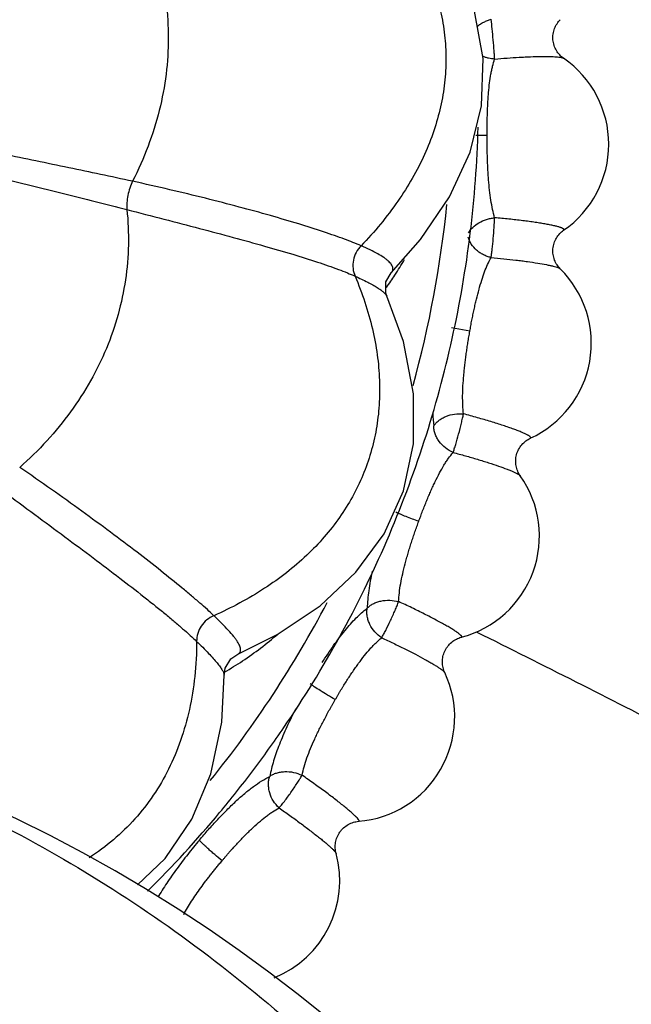
# Model space of a CAD drawing. Units: inches. Extents: x 0 to 55, y 0 to 35.
# Drawn here: x 47.2 to 47.4, y 7.9 to 8.2 of the extents above; entities that cross this region are included whole.
import ezdxf

# ---------------------------------------------------------------- set-up
doc = ezdxf.new("R2010")
doc.units = ezdxf.units.IN
doc.header["$LTSCALE"] = 3.025
doc.header["$MEASUREMENT"] = 0
doc.layers.get('0').update_dxf_attribs({"linetype": 'CONTINUOUS'})

msp = doc.modelspace()

# ---------------------------------------------------------------- linework, layer by layer
at = {"color": 7, "linetype": 'CONTINUOUS'}
for p, q in [((47.2956747257, 8.1269001184), (47.2956798756, 8.1268886466)), ((47.2386549307, 7.9899680588), (47.2386629737, 7.9899715407)), ((47.2334501709, 7.9819361767), (47.2334504141, 7.9819226413))]:
    msp.add_line(p, q, dxfattribs=at)
at = {"color": 9, "linetype": 'CONTINUOUS'}
msp.add_line((47.3274610264, 8.1134635757), (47.3204793034, 8.1148187044), dxfattribs=at)
at = {"color": 7, "linetype": 'CONTINUOUS'}
for points in [[(47.297320122, 8.1358600693), (47.3085670101, 8.1485400203), (47.3197138844, 8.1649330493), (47.3275714383, 8.181957818), (47.3319824307, 8.1996706685), (47.3326235199, 8.2177855063), (47.3292579306, 8.2359497864), (47.3218140815, 8.2537308711), (47.3102420278, 8.2708785685), (47.2975419343, 8.284398716)], [(47.2956743245, 8.1269012212), (47.295277728, 8.12803874), (47.2953200851, 8.1323522817), (47.297324919, 8.1358648785)], [(47.2386549307, 7.9899680588), (47.2537025561, 7.9974335153), (47.2701567372, 8.0084112988), (47.2838792314, 8.0212628617), (47.294650127, 8.0360056171), (47.3020967116, 8.0524550147), (47.3059328617, 8.070392829), (47.3059627895, 8.0894908247), (47.3020405523, 8.109588851), (47.2956798756, 8.1268886466)], [(47.2334500021, 7.9819421093), (47.233849998, 7.9845925392), (47.2360554278, 7.9881981418), (47.2386632625, 7.9899716404)], [(47.2003095166, 7.901702933), (47.2108658694, 7.9117723117), (47.2211103262, 7.9267735159), (47.2283758295, 7.9441570642), (47.2325176794, 7.9638582581), (47.2334504141, 7.9819226413)]]:
    msp.add_lwpolyline(points, dxfattribs=at)
for centre, radius, start, end in [((47.3406205131, 8.1850026442), 0.0399982776, 304.6404393017, 55.3641111964), ((47.3339359923, 8.1088879028), 0.0399982759, 294.6191000764, 45.3250280282), ((47.3140853547, 8.035085855), 0.0399982658, 284.618428755, 35.271886927), ((46.9006189045, 7.399487478), 0.585, 0.0064728703, 179.9934679746), ((47.2816717597, 7.9658389325), 0.0399982487, 274.6386529758, 25.2110419646), ((47.2376800701, 7.9032511658), 0.039998227, 291.9135106219, 15.1499100447)]:
    msp.add_arc(centre, radius, start, end, dxfattribs=at)
at = {"color": 9, "linetype": 'CONTINUOUS'}
for centre, radius, start, end in [((47.3324033619, 8.3005343135), 0.1121053881, 268.6285151958, 270.8394311647), ((46.9036151485, 8.203763439), 0.4171671494, 344.5661869789, 354.2571936103), ((47.1886120305, 8.206947287), 0.1316137443, 326.8313030728, 329.8917138953), ((47.1899991026, 8.2060429137), 0.129957889, 324.3289279362, 326.8304840762), ((47.3875923878, 8.0861653826), 0.074449092, 183.212877887, 186.8759175693), ((46.9025355594, 8.2042265069), 0.4183459236, 321.1026209524, 332.2864823048), ((47.167016864, 8.0982162223), 0.1330083377, 303.5388265728, 310.8540175233), ((47.1688415454, 8.095548538), 0.1297766604, 299.9426141456, 303.5180796686)]:
    msp.add_arc(centre, radius, start, end, dxfattribs=at)
for points, knots in [([(47.2858800859, 8.2867662321), (47.2909916736, 8.2818009772), (47.2979927655, 8.2738945421), (47.3056110138, 8.2624276171), (47.3102238916, 8.2537689103), (47.3138243012, 8.2449263147), (47.3164057803, 8.2359352723), (47.3179602183, 8.2268319004), (47.3184805659, 8.2176528073), (47.3179605153, 8.2084362128), (47.3164066992, 8.1992205062), (47.3138258261, 8.1900421704), (47.308946756, 8.1777011024), (47.3001331909, 8.1624850878), (47.2909897937, 8.1515003468), (47.2858774863, 8.1461591756)], [0, 0, 0, 0, 0.1346022907, 0.1982032302, 0.2597341916, 0.3195905423, 0.3782130115, 0.4360733536, 0.4936668406, 0.551501347, 0.6100727787, 0.6698472184, 0.7312549075, 0.8603480251, 1, 1, 1, 1]), ([(47.1984076873, 8.2776147895), (47.2006402277, 8.2736959034), (47.2046040472, 8.2655671399), (47.2089172164, 8.2526988888), (47.2115213675, 8.2393263096), (47.2123925739, 8.2256144932), (47.2115040776, 8.2117269262), (47.2088847928, 8.19782744), (47.20455835, 8.1840811101), (47.2006234639, 8.1752104328), (47.198406649, 8.1708502845)], [0, 0, 0, 0, 0.1215813475, 0.2429905534, 0.3648587939, 0.4877913735, 0.61235332, 0.739016641, 0.8681443958, 1, 1, 1, 1]), ([(47.3302781109, 8.2301572441), (47.3306632826, 8.2304681107), (47.3314755124, 8.2310517939), (47.3327916152, 8.2317839977), (47.3341829706, 8.2323646549), (47.3351361952, 8.2326775486), (47.3356130493, 8.2328194373)], [0, 0, 0, 0, 0.2474559281, 0.4987934959, 0.7512711889, 1, 1, 1, 1]), ([(47.3369498889, 8.2175965464), (47.3369280143, 8.2180748124), (47.3368676971, 8.2191385717), (47.3367011789, 8.221576613), (47.3364243646, 8.2249630197), (47.3360456428, 8.2289743971), (47.335760745, 8.2316101436), (47.3356129702, 8.2328194301)], [0, 0, 0, 0, 0.0939754741, 0.2091265463, 0.4796660291, 0.7608672217, 1, 1, 1, 1]), ([(47.3369499679, 8.2175965535), (47.3361719152, 8.2176526285), (47.3350005045, 8.2178144995), (47.3334835138, 8.21823458), (47.3327449341, 8.2185251352), (47.3323843355, 8.2186879467)], [0, 0, 0, 0, 0.4962252707, 0.7483157153, 1, 1, 1, 1]), ([(47.3340457547, 8.188440957), (47.3340714462, 8.1887990569), (47.3340856304, 8.1895170345), (47.3340567678, 8.1905905799), (47.3340498851, 8.1916608093), (47.3340689935, 8.1927257895), (47.3340991333, 8.1937848064), (47.3341385472, 8.1951836072), (47.3341864593, 8.1969126857), (47.3342639335, 8.1989602065), (47.3343683672, 8.2009666231), (47.3344944675, 8.2029262453), (47.3346889014, 8.2054312967), (47.3349935829, 8.208406928), (47.3354038967, 8.2112629647), (47.3358112488, 8.2133968443), (47.3362532428, 8.2153212545), (47.3366528028, 8.2167094669), (47.3369499711, 8.2175965424)], [0, 0, 0, 0, 0.0366257668, 0.0731712356, 0.1095698062, 0.1457930705, 0.1818282345, 0.2176501507, 0.2885496081, 0.358288725, 0.4266730932, 0.4935068077, 0.5586096145, 0.6829889307, 0.7985948356, 0.8528259919, 0.9045613607, 1, 1, 1, 1]), ([(47.3369499711, 8.2175965424), (47.3385382097, 8.2177488159), (47.3416741562, 8.2179997859), (47.3455522721, 8.2182533925), (47.3485483334, 8.2184118262), (47.3512966058, 8.2185277359), (47.3544118009, 8.2186097651), (47.3572872638, 8.2186103091), (47.3592670843, 8.2185468889), (47.360480826, 8.2184756088), (47.3614978954, 8.2183799994), (47.362309829, 8.2182605196), (47.3628550149, 8.2181349906), (47.3631797386, 8.2180131636), (47.3633045961, 8.2179468338), (47.363355946, 8.2179113544)], [0, 0, 0, 0, 0.1805285054, 0.3559207013, 0.4397244078, 0.519991638, 0.6671505921, 0.7922952441, 0.8452716125, 0.8912531919, 0.9298493978, 0.9608051824, 0.9840986577, 0.9929379616, 1, 1, 1, 1]), ([(47.198406649, 8.1708502845), (47.1902750302, 8.1726100241), (47.1737891491, 8.1761027652), (47.1487883435, 8.1812273025), (47.1233259895, 8.1862862217), (47.0975599192, 8.1912767109), (47.075946988, 8.1953805977), (47.0585758647, 8.1986158152), (47.0455127119, 8.2010531926), (47.0324407414, 8.2035325821), (47.0193727053, 8.206096928), (47.0063090383, 8.2087280327), (46.9976004302, 8.2104976003), (46.9932446895, 8.2113803457)], [0, 0, 0, 0, 0.1193476761, 0.2417353067, 0.3660891451, 0.4917407726, 0.6182158422, 0.6816637693, 0.7452130326, 0.8088398585, 0.8725226666, 0.936246962, 1, 1, 1, 1]), ([(46.9924707566, 8.2074956865), (46.9968297247, 8.2066286272), (47.0055463141, 8.2048975551), (47.0185995809, 8.2022100032), (47.0316112489, 8.1993649106), (47.0445953776, 8.1964480633), (47.0575575875, 8.1935042529), (47.0747849138, 8.1895441808), (47.0962182475, 8.1845398571), (47.1217717607, 8.1784855937), (47.1470286007, 8.1723967188), (47.1718325115, 8.1662791065), (47.1881838345, 8.1621213253), (47.1962472168, 8.1600259605)], [0, 0, 0, 0, 0.063717287, 0.1274071318, 0.191061538, 0.2546650238, 0.3181952331, 0.3816280375, 0.5080881447, 0.6337408794, 0.7581208526, 0.880558756, 1, 1, 1, 1]), ([(47.3369499659, 8.1568784266), (47.3366603547, 8.1579467216), (47.3361212638, 8.1601861229), (47.3354798587, 8.1637022592), (47.334997457, 8.1674726481), (47.3346923238, 8.1707506221), (47.3344940198, 8.1734625522), (47.3343673057, 8.1755501534), (47.3342670276, 8.1776658083), (47.3341916283, 8.1798030483), (47.3341370603, 8.1815943498), (47.3340906897, 8.1830328232), (47.3340632632, 8.1841143549), (47.3340508857, 8.1851973279), (47.3340691434, 8.1862804313), (47.3340934846, 8.1873616991), (47.3340735203, 8.1880826011), (47.3340457547, 8.188440957)], [0, 0, 0, 0, 0.1044845932, 0.2173032757, 0.3372202574, 0.46318139, 0.5280326618, 0.593898328, 0.6606031982, 0.7279638355, 0.7957716799, 0.8297767877, 0.8638223914, 0.8978982227, 0.9320036271, 0.9660706398, 1, 1, 1, 1]), ([(47.1984065424, 8.1708503317), (47.1980048969, 8.1700152103), (47.1973085347, 8.1682401021), (47.1965863315, 8.1654749383), (47.1961972019, 8.1627082895), (47.1961775424, 8.1608858231), (47.1962473346, 8.1600259308)], [0, 0, 0, 0, 0.2494693612, 0.5115946882, 0.7677506963, 1, 1, 1, 1]), ([(47.2858774863, 8.1461591756), (47.2837799624, 8.1470488968), (47.2804070716, 8.1483858216), (47.2756006705, 8.1501144341), (47.26976916, 8.1520975609), (47.2615904235, 8.1546836216), (47.2508151087, 8.1578472016), (47.238919911, 8.161112329), (47.2260918614, 8.164428259), (47.212492472, 8.1677154907), (47.203169745, 8.1698126863), (47.198406649, 8.1708502845)], [0, 0, 0, 0, 0.0751271391, 0.1195827871, 0.1684144241, 0.2782168711, 0.402391912, 0.5386886847, 0.6849306736, 0.8392616515, 1, 1, 1, 1]), ([(47.1962472168, 8.1600259605), (47.1967155132, 8.1555630863), (47.1970955052, 8.1465606184), (47.195966271, 8.133069621), (47.1931345794, 8.1197513324), (47.188641599, 8.1067661005), (47.1825248369, 8.0942744767), (47.1748731768, 8.0824163287), (47.165770946, 8.0713349621), (47.1588744808, 8.0645959676), (47.1552333371, 8.0613887848)], [0, 0, 0, 0, 0.1212791882, 0.2427748831, 0.3649689284, 0.4883089893, 0.6132040229, 0.7399780938, 0.8688605267, 1, 1, 1, 1]), ([(47.1962472168, 8.1600259605), (47.2009731251, 8.1588046827), (47.2102338831, 8.1564083396), (47.2237858286, 8.1528834942), (47.2365992315, 8.1494878574), (47.2484929181, 8.1462126578), (47.2592765222, 8.1430823126), (47.2687476694, 8.1401189504), (47.2757122749, 8.137709428), (47.2804821827, 8.1358733731), (47.2825846032, 8.1349846125), (47.2835612996, 8.13454251)], [0, 0, 0, 0, 0.1608732534, 0.3152687703, 0.4615056021, 0.5977507758, 0.721843511, 0.8315640615, 0.9247963489, 0.9646658571, 1, 1, 1, 1]), ([(47.3269453102, 8.1511118538), (47.3273564082, 8.1518988501), (47.3285658882, 8.1533851692), (47.330933065, 8.155145773), (47.3333217248, 8.1561838237), (47.3353798592, 8.1566639743), (47.3364284676, 8.156817611), (47.336949968, 8.1568783979)], [0, 0, 0, 0, 0.2225801479, 0.4709620446, 0.7345810096, 0.8683842395, 1, 1, 1, 1]), ([(47.3356129733, 8.1416555486), (47.3356844928, 8.1421292827), (47.3358265059, 8.1431858134), (47.3361104898, 8.1456135605), (47.336438157, 8.1489958655), (47.3367516811, 8.1530133309), (47.3369047274, 8.1556606249), (47.3369498889, 8.1568784046)], [0, 0, 0, 0, 0.0940247068, 0.2091869665, 0.4796887557, 0.7608442098, 1, 1, 1, 1]), ([(47.3633555424, 8.1520924402), (47.3634001244, 8.1521232274), (47.363475771, 8.1521849489), (47.3635326751, 8.1523203192), (47.3634876096, 8.1524610602), (47.3633688022, 8.152588957), (47.3631839099, 8.1527212257), (47.3629285668, 8.1528587466), (47.3626028385, 8.1530022022), (47.3622067018, 8.1531506972), (47.3617408937, 8.1533037147), (47.3609862495, 8.1535249003), (47.3598771238, 8.1538031306), (47.3583567706, 8.1541320271), (47.3566008422, 8.1544667365), (47.3546294966, 8.1548035035), (47.3524653808, 8.1551379482), (47.3501336453, 8.155465939), (47.3467710323, 8.15589722), (47.342362738, 8.1563886599), (47.3387773102, 8.1567310579), (47.3369499659, 8.1568784266)], [0, 0, 0, 0, 0.0059189632, 0.0104485992, 0.0150573036, 0.0211223553, 0.0292916606, 0.0398065775, 0.0527509104, 0.0681505809, 0.0860058346, 0.1063035285, 0.1540502988, 0.2108873986, 0.2762229769, 0.3493184614, 0.429361679, 0.5154451785, 0.6065557502, 0.7997190351, 1, 1, 1, 1]), ([(47.3356130524, 8.141655542), (47.3351099181, 8.1417821277), (47.3341038203, 8.14208329), (47.3326436359, 8.1426947186), (47.3312716927, 8.1435039941), (47.3296293597, 8.1447934155), (47.3279615644, 8.1467092782), (47.3270772809, 8.1485289453), (47.3268191298, 8.149455518)], [0, 0, 0, 0, 0.1267502489, 0.2561451771, 0.3857894176, 0.5146137888, 0.7650097152, 1, 1, 1, 1]), ([(47.2858772879, 8.1461592698), (47.2851284903, 8.1454199538), (47.2838461839, 8.1437002586), (47.2827636368, 8.1406905193), (47.28260546, 8.1375213592), (47.2831436337, 8.1354790179), (47.283561472, 8.1345424201)], [0, 0, 0, 0, 0.2517549334, 0.504382954, 0.7546333434, 1, 1, 1, 1]), ([(47.2973208281, 8.1358608939), (47.2974657314, 8.1360080915), (47.297718659, 8.1363126353), (47.2979727627, 8.1368306129), (47.2980677401, 8.137378077), (47.2980006943, 8.1379451463), (47.2977798235, 8.1385259763), (47.2974119814, 8.1391221975), (47.2968998686, 8.1397368178), (47.2962440323, 8.1403716366), (47.295444377, 8.1410272929), (47.2941148078, 8.1419800853), (47.292076714, 8.1432061764), (47.289180546, 8.1446914741), (47.287039059, 8.1456587352), (47.2858774863, 8.1461591756)], [0, 0, 0, 0, 0.0359944062, 0.0684187427, 0.0994198683, 0.1314502382, 0.1667214707, 0.2068741588, 0.2529977578, 0.3057899511, 0.3657049183, 0.4330420652, 0.5906797929, 0.7795948249, 1, 1, 1, 1]), ([(47.3274610269, 8.1134635757), (47.3275429865, 8.1138132605), (47.3276796883, 8.1145179684), (47.3278474089, 8.1155789259), (47.3280312558, 8.1166333732), (47.3282368114, 8.1176788552), (47.3284511775, 8.1187168607), (47.3287348897, 8.1200877486), (47.3290873355, 8.1217819756), (47.3295324321, 8.1237831196), (47.3301401971, 8.1263620762), (47.3309302476, 8.1294500147), (47.3319588024, 8.1329563743), (47.3333578192, 8.1370655439), (47.3346302793, 8.1399326534), (47.3356130527, 8.1416555381)], [0, 0, 0, 0, 0.0365735385, 0.073049425, 0.1093860806, 0.1455580306, 0.1815448346, 0.2173171737, 0.2881145489, 0.3577597261, 0.4260668966, 0.5579192529, 0.6822962311, 0.7980218704, 1, 1, 1, 1]), ([(47.3356130527, 8.1416555381), (47.3372211326, 8.1415293956), (47.3403909866, 8.1412299524), (47.3443029981, 8.1408031052), (47.3473231536, 8.1404349969), (47.350092502, 8.1400673607), (47.3532253069, 8.1396011363), (47.356104989, 8.1390954653), (47.3580774409, 8.1386834312), (47.3592810671, 8.1383985603), (47.3602831916, 8.1381241318), (47.3610752725, 8.1378619938), (47.3615989606, 8.1376407932), (47.3619021312, 8.1374619571), (47.3620150996, 8.1373738261), (47.3620600103, 8.1373294133)], [0, 0, 0, 0, 0.1798498693, 0.3549715171, 0.4387636117, 0.519079782, 0.6664543127, 0.7918884163, 0.8450039023, 0.8911046542, 0.929785594, 0.9608010537, 0.9841211147, 0.9929574768, 1, 1, 1, 1]), ([(47.2835612996, 8.13454251), (47.2863089869, 8.1280124181), (47.2896436251, 8.1180505091), (47.292170337, 8.1045821317), (47.293042514, 8.0948370412), (47.2929226853, 8.0853056933), (47.2918186539, 8.0760232034), (47.2897369115, 8.0670259091), (47.2866850595, 8.0583501452), (47.2826719105, 8.0500334361), (47.2777181998, 8.0421085585), (47.2718439679, 8.0346066003), (47.262668274, 8.025057694), (47.2488127729, 8.0143410254), (47.2362574259, 8.0076426952), (47.2295454551, 8.0046395023)], [0, 0, 0, 0, 0.1341545782, 0.1976672041, 0.2591901858, 0.3191077091, 0.3778463383, 0.4358612558, 0.4936293634, 0.5516392004, 0.6103674194, 0.6702621261, 0.7317375974, 0.8607594276, 1, 1, 1, 1]), ([(47.2835612996, 8.13454251), (47.2851838865, 8.1338158241), (47.2874677696, 8.1327420979), (47.2902636993, 8.1312483585), (47.2919375728, 8.1302606111), (47.2933148847, 8.129339878), (47.2943962821, 8.1284868145), (47.2951829131, 8.1277038367), (47.295556754, 8.1271605756), (47.2956736295, 8.126901507)], [0, 0, 0, 0, 0.368213864, 0.5223131725, 0.656390026, 0.7705756437, 0.8652310544, 0.9411373616, 1, 1, 1, 1]), ([(47.3250291854, 8.0818598756), (47.3249132954, 8.0829628485), (47.3247408362, 8.0852633127), (47.3246808292, 8.0888410251), (47.3248270719, 8.0926412673), (47.325073209, 8.095924813), (47.3253337858, 8.0986314585), (47.3255617362, 8.1007102577), (47.325822252, 8.1028119746), (47.3261127082, 8.1049305039), (47.3263661279, 8.1067044662), (47.3265680246, 8.1081293657), (47.3267275822, 8.1091993831), (47.3269026224, 8.1102681854), (47.3271082295, 8.1113317839), (47.3273199351, 8.112392457), (47.3274258333, 8.1131058504), (47.3274610269, 8.1134635757)], [0, 0, 0, 0, 0.1046547669, 0.2175499541, 0.3374722927, 0.4633978601, 0.5282229484, 0.5940591812, 0.6607327819, 0.7280621329, 0.7958407238, 0.8298322902, 0.8638649775, 0.8979286228, 0.9320229648, 0.9660803519, 1, 1, 1, 1]), ([(47.3136787556, 8.0772523687), (47.3139102647, 8.0776451417), (47.3144865253, 8.0783973825), (47.3155787982, 8.0793660165), (47.3168703779, 8.0802148098), (47.3188449616, 8.0811723057), (47.3215985542, 8.0819160748), (47.3238899428, 8.0819256796), (47.3250291829, 8.0818598471)], [0, 0, 0, 0, 0.1067709238, 0.2198563292, 0.3405242255, 0.4675468213, 0.7327613001, 1, 1, 1, 1]), ([(47.3210589878, 8.067099565), (47.3212215035, 8.0675522838), (47.3215613572, 8.0685662256), (47.3222870064, 8.0709050743), (47.3232087821, 8.0741781888), (47.324066956, 8.0775340518), (47.3246654355, 8.0801148751), (47.3249191159, 8.0813053322), (47.3250291062, 8.0818598673)], [0, 0, 0, 0, 0.0943525408, 0.2097261834, 0.4803371212, 0.7612640401, 0.8891048984, 1, 1, 1, 1]), ([(47.3505973577, 8.0725236238), (47.3506453693, 8.0725455921), (47.3507114776, 8.0725839277), (47.3507697582, 8.0726584195), (47.3508161925, 8.0727913805), (47.3506977102, 8.0729840219), (47.3505062778, 8.0731650567), (47.3502680375, 8.073347059), (47.349962616, 8.0735438021), (47.3495871445, 8.0737593556), (47.3491433459, 8.0739912719), (47.348421366, 8.0743410539), (47.3473545378, 8.0748093378), (47.3458855612, 8.0754001457), (47.3441839793, 8.0760382469), (47.3422696312, 8.0767162879), (47.3401647334, 8.0774259197), (47.3378940336, 8.0781584806), (47.3354841543, 8.0789049129), (47.3329631077, 8.0796563249), (47.3294716923, 8.0806630186), (47.3268169065, 8.0813948378), (47.3250291854, 8.0818598756)], [0, 0, 0, 0, 0.0056960641, 0.0079752862, 0.0100877477, 0.0204868824, 0.0287476606, 0.0393866552, 0.0524742163, 0.068027568, 0.0860409828, 0.1064969857, 0.1545605846, 0.2116967142, 0.2772934145, 0.3505991707, 0.430782741, 0.5169240758, 0.6079933823, 0.702945786, 0.8007183063, 1, 1, 1, 1]), ([(47.3210590645, 8.0670995448), (47.3200238171, 8.0675640532), (47.318018302, 8.0687004939), (47.3160267149, 8.0707847094), (47.3148363337, 8.0726980527), (47.3141744548, 8.074191788), (47.3137573253, 8.0757145882), (47.3136680312, 8.0767472655), (47.3136787556, 8.0772523687)], [0, 0, 0, 0, 0.2572201785, 0.5164556512, 0.6435171962, 0.7668535561, 0.8854728303, 1, 1, 1, 1]), ([(47.3079069173, 8.0407643442), (47.3080538832, 8.0410921317), (47.3083139363, 8.0417619384), (47.3086568923, 8.0427803933), (47.3090201306, 8.0437880597), (47.3094067308, 8.0447817615), (47.3098024727, 8.0457659492), (47.3103260791, 8.0470659835), (47.3109748429, 8.0486729332), (47.3117660756, 8.0505679454), (47.3125717999, 8.0524145305), (47.3133850789, 8.0542092115), (47.3144613903, 8.0564922134), (47.315818748, 8.0591779871), (47.3172445482, 8.0617105758), (47.318413108, 8.0635661693), (47.3195452713, 8.0652164051), (47.3204432368, 8.0663753863), (47.3210590631, 8.0670995332)], [0, 0, 0, 0, 0.0364479812, 0.0728178822, 0.1090479026, 0.1451121286, 0.1809970685, 0.2166763543, 0.2873137034, 0.3568271481, 0.4250280193, 0.4917235388, 0.5567374502, 0.6811088673, 0.7969767957, 0.8514632578, 0.9035503252, 1, 1, 1, 1]), ([(47.3210590631, 8.0670995332), (47.3226407363, 8.0666918349), (47.3257528347, 8.0658366694), (47.3295857872, 8.0647257872), (47.3325422826, 8.0638291218), (47.3352510412, 8.0629766187), (47.3383076207, 8.0619631467), (47.3411042609, 8.060956431), (47.3430080122, 8.0602031066), (47.3441624655, 8.0597115541), (47.345115823, 8.0592667104), (47.3458596391, 8.0588717873), (47.3463419145, 8.0585645961), (47.3466105642, 8.0583375242), (47.3467062516, 8.0582322935), (47.34674225, 8.0581813874)], [0, 0, 0, 0, 0.1795424379, 0.3547297809, 0.4386524017, 0.5191358426, 0.666872792, 0.7925980224, 0.8457905499, 0.8919012689, 0.93050941, 0.9613792946, 0.9844661953, 0.9931465868, 1, 1, 1, 1]), ([(47.2295454551, 8.0046395023), (47.2287136237, 8.0054169982), (47.226934756, 8.0070549761), (47.2240614123, 8.0095955328), (47.2208314677, 8.0123490581), (47.2158958236, 8.0164545419), (47.2089826386, 8.0220337489), (47.1998514243, 8.0291443984), (47.1897623103, 8.0367685351), (47.1788671401, 8.0447841667), (47.1672913878, 8.0530669139), (47.1593155671, 8.0585980881), (47.1552333371, 8.0613887848)], [0, 0, 0, 0, 0.0365069742, 0.0775269005, 0.1229656922, 0.1725865696, 0.283363853, 0.407781532, 0.5436406089, 0.6888110105, 0.8414517287, 1, 1, 1, 1]), ([(47.1490800156, 8.0522116782), (47.1530543199, 8.0492608797), (47.1608580039, 8.0434762142), (47.1723049352, 8.0350005915), (47.1831524225, 8.0269125474), (47.1932365974, 8.019280341), (47.2010677093, 8.0132203637), (47.2068121545, 8.0086607917), (47.2106977077, 8.0055106811), (47.2142591463, 8.002543509), (47.2174789226, 7.9997763773), (47.220348837, 7.9972284866), (47.222122758, 7.9955819174), (47.222943005, 7.9947901132)], [0, 0, 0, 0, 0.1586527656, 0.3113419402, 0.4565112333, 0.592331085, 0.7166821384, 0.7738711668, 0.8273932093, 0.8770006823, 0.9224396326, 0.9634594065, 1, 1, 1, 1]), ([(47.3079069044, 8.0407643486), (47.3062818284, 8.0413284676), (47.3039366573, 8.042197236), (47.3010173071, 8.0433940784), (47.2997055913, 8.0439765927), (47.2991137589, 8.0442577154)], [0, 0, 0, 0, 0.5452292196, 0.7923282908, 1, 1, 1, 1]), ([(47.3002129133, 8.0100431696), (47.3002741492, 8.0111504451), (47.3004732383, 8.0134480175), (47.3009965559, 8.0169857918), (47.3017672846, 8.0207066542), (47.3025572813, 8.0239000717), (47.3032688141, 8.0265219478), (47.3038445202, 8.028530728), (47.3044579297, 8.0305563082), (47.305105433, 8.0325931254), (47.3056591241, 8.0342966763), (47.3061031262, 8.0356652141), (47.3064448093, 8.0366915484), (47.3068019426, 8.0377139753), (47.3071886611, 8.0387259623), (47.3075813268, 8.0397339489), (47.3078098484, 8.0404181482), (47.3079069173, 8.0407643442)], [0, 0, 0, 0, 0.1047029006, 0.2175830032, 0.3374528732, 0.4633215733, 0.5281238522, 0.5939434942, 0.6606081008, 0.7279379127, 0.7957286779, 0.8297310969, 0.8637776014, 0.8978579842, 0.9319722658, 0.9660534541, 1, 1, 1, 1]), ([(47.2901473005, 8.0216569345), (47.2895943602, 8.019195971), (47.2886815414, 8.0144978938), (47.2882761028, 8.0097275136), (47.2881842294, 8.0074732888)], [0, 0, 0, 0, 0.5278566354, 1, 1, 1, 1]), ([(47.2881842324, 8.0074732866), (47.2884858921, 8.0078198537), (47.2891944512, 8.0084598221), (47.2904512223, 8.0092231995), (47.2918811746, 8.0098347982), (47.2940008353, 8.0104348991), (47.2968446383, 8.0106916119), (47.2991041458, 8.0103053072), (47.3002129065, 8.0100431427)], [0, 0, 0, 0, 0.1072452283, 0.2208420029, 0.3419028374, 0.4691281902, 0.7340640142, 1, 1, 1, 1]), ([(47.2937301405, 7.9961938952), (47.2939782797, 7.9966098893), (47.2945052417, 7.9975472746), (47.2956497925, 7.9997214842), (47.2971377282, 8.0027836638), (47.2985582059, 8.0059429111), (47.2995752931, 8.008384416), (47.300017055, 8.0095149304), (47.3002128345, 8.0100431758)], [0, 0, 0, 0, 0.0949454385, 0.2107236975, 0.4815917218, 0.7621219655, 0.88957365, 1, 1, 1, 1]), ([(47.3241787128, 7.9963807586), (47.3242265257, 7.996393193), (47.3242939159, 7.9964179875), (47.3243569958, 7.9964805305), (47.324391151, 7.9965544506), (47.3243759115, 7.9966779466), (47.3242891698, 7.9968344467), (47.3241401089, 7.9970209317), (47.3239250319, 7.997237358), (47.3236443154, 7.9974845093), (47.3232979084, 7.9977611855), (47.3228864984, 7.9980666341), (47.3222157336, 7.9985362971), (47.3212206088, 7.9991834406), (47.3198457015, 8.0000223957), (47.3182498607, 8.0009491568), (47.3164519102, 8.0019528487), (47.3144728515, 8.0030212921), (47.3123361219, 8.0041414819), (47.3100669339, 8.0052997173), (47.3076918626, 8.0064821621), (47.3044043807, 8.0080847024), (47.3019015798, 8.0092713143), (47.3002129133, 8.0100431696)], [0, 0, 0, 0, 0.0052707887, 0.0073616735, 0.0093282811, 0.0137495276, 0.019907503, 0.028311863, 0.0391352753, 0.0524276341, 0.0681941958, 0.0864215405, 0.1070867029, 0.1555472969, 0.2130331488, 0.2789122941, 0.3524206678, 0.4327115329, 0.5188545693, 0.609808312, 0.7045170081, 0.8019100803, 1, 1, 1, 1]), ([(47.2709710783, 7.9866847818), (47.2723832848, 7.9888889016), (47.2751624608, 7.9930805038), (47.279468374, 7.9988221407), (47.283695754, 8.0036685053), (47.2867140197, 8.0063281262), (47.2881842294, 8.0074732888)], [0, 0, 0, 0, 0.2896744079, 0.5562691167, 0.7937786888, 1, 1, 1, 1]), ([(47.2937302125, 7.9961938621), (47.2927940992, 7.9968313698), (47.2910189195, 7.9982990762), (47.2894175361, 8.0006946198), (47.2885689036, 8.0027846679), (47.288167101, 8.0043706662), (47.2880085148, 8.0059429859), (47.2880905061, 8.006976851), (47.2881842324, 8.0074732866)], [0, 0, 0, 0, 0.2566812095, 0.5160185124, 0.6432483638, 0.7667645087, 0.8855025757, 1, 1, 1, 1]), ([(47.2295452923, 8.0046396635), (47.2285748468, 8.0042398556), (47.2267392629, 8.0031353037), (47.2245917842, 8.0007681068), (47.2232240423, 7.9979053127), (47.2229241971, 7.9958148323), (47.2229431525, 7.9947899617)], [0, 0, 0, 0, 0.2512101888, 0.5040238517, 0.754661078, 1, 1, 1, 1]), ([(47.2386625146, 7.9899713447), (47.2388356113, 7.9900466157), (47.2391518034, 7.9902233834), (47.2395202519, 7.9906091876), (47.2397304739, 7.9910928459), (47.2397802411, 7.991657285), (47.2396824733, 7.9922963595), (47.2394444696, 7.993013756), (47.2390682068, 7.9938123517), (47.2385543742, 7.994693527), (47.2379029587, 7.9956574886), (47.2367904157, 7.9971323534), (47.2350384721, 7.9991697715), (47.2324954432, 8.0018234719), (47.2305860891, 8.0036640724), (47.2295454551, 8.0046395023)], [0, 0, 0, 0, 0.0299779768, 0.056812632, 0.0832279937, 0.1120896996, 0.1456293352, 0.1852432979, 0.2317432243, 0.2855981665, 0.3470951015, 0.4164146362, 0.5789053896, 0.7734720623, 1, 1, 1, 1]), ([(47.222943005, 7.9947901132), (47.2229171049, 7.990317258), (47.2224518716, 7.9815681765), (47.2204177634, 7.9688624982), (47.217080923, 7.9569604327), (47.212458034, 7.9459313535), (47.2065869637, 7.9358374162), (47.199506564, 7.9267390209), (47.1912596341, 7.9187011705), (47.1850756193, 7.9141248916), (47.1818354411, 7.9120361381)], [0, 0, 0, 0, 0.1391164626, 0.27195316, 0.3994283227, 0.5226494986, 0.6428956272, 0.761556781, 0.8800998124, 1, 1, 1, 1]), ([(47.222943005, 7.9947901132), (47.2244886873, 7.9933016049), (47.226642096, 7.9911665836), (47.2292179935, 7.9883863003), (47.2307045643, 7.9866618571), (47.2318717686, 7.9851647406), (47.232624168, 7.9840453557), (47.2330508507, 7.9832614023), (47.2332681066, 7.9827718329), (47.2334051891, 7.9823405003), (47.2334463052, 7.9820675646), (47.233449166, 7.981943374)], [0, 0, 0, 0, 0.3840427479, 0.5424455287, 0.6782270525, 0.7913688036, 0.8820632073, 0.9191784149, 0.950987978, 0.9777680097, 1, 1, 1, 1]), ([(47.2759775674, 7.9725521919), (47.2761793983, 7.9728496163), (47.2765523862, 7.973464299), (47.2770684041, 7.9744079012), (47.2776029326, 7.9753373273), (47.2781584101, 7.976248918), (47.2787216459, 7.9771495205), (47.2794671686, 7.9783390746), (47.2803913839, 7.9798091231), (47.2815087796, 7.9815378208), (47.2826336627, 7.9832161668), (47.2837585986, 7.984841952), (47.2852338277, 7.9869033454), (47.2870642769, 7.9893124967), (47.2889398595, 7.9915565641), (47.2904407567, 7.9931786099), (47.2918722848, 7.9946065145), (47.2929817142, 7.9955897539), (47.2937302088, 7.996193851)], [0, 0, 0, 0, 0.0362992864, 0.0725272926, 0.1086226041, 0.1445601071, 0.1803263717, 0.2158948654, 0.2863347225, 0.3556851166, 0.4237599363, 0.4903680442, 0.5553350589, 0.6797435982, 0.7958406536, 0.8505222392, 0.9028630554, 1, 1, 1, 1]), ([(47.2937302088, 7.996193851), (47.2952378779, 7.9955088637), (47.2981981085, 7.994107493), (47.3018371154, 7.9923271538), (47.3046410627, 7.9909142082), (47.3072067736, 7.9895891757), (47.3096065142, 7.9883064927), (47.311813326, 7.9870718686), (47.313242814, 7.9862427882), (47.3144978509, 7.9854823378), (47.3155666729, 7.9847986423), (47.3164406214, 7.9841986939), (47.317111551, 7.9836870899), (47.3175361117, 7.983308171), (47.3177606131, 7.9830450346), (47.3178354076, 7.9829289216), (47.3178609213, 7.9828747125)], [0, 0, 0, 0, 0.1796063546, 0.3551893195, 0.4393798642, 0.5201437055, 0.6683802847, 0.7344719096, 0.7943960049, 0.8476027801, 0.8936152593, 0.931998392, 0.9625247294, 0.9851274553, 0.9935018766, 1, 1, 1, 1]), ([(46.9006578036, 7.984487478), (46.9167655559, 7.9844874738), (46.9489691428, 7.9830650182), (46.9969629567, 7.9765747922), (47.0444064704, 7.9657815937), (47.091086775, 7.9506579014), (47.1366560943, 7.9311619866), (47.1807515772, 7.9072367929), (47.2230532629, 7.878768174), (47.2496266648, 7.8570924777), (47.2625639634, 7.8455878232)], [0, 0, 0, 0, 0.1219327633, 0.2436274234, 0.366142267, 0.4897543235, 0.6145692845, 0.7408140299, 0.8689457411, 1, 1, 1, 1]), ([(47.2759775557, 7.9725521984), (47.2749777081, 7.9731105009), (47.2730389719, 7.9742272993), (47.2703526497, 7.9758676667), (47.268378543, 7.9771541359), (47.2671294385, 7.9780447847), (47.2666360257, 7.9784269989), (47.2664296252, 7.9786018776)], [0, 0, 0, 0, 0.3036708398, 0.5932146222, 0.8346156883, 0.9282629769, 1, 1, 1, 1]), ([(47.263255179, 7.9436104235), (47.263491416, 7.9446915547), (47.2640560906, 7.9469224198), (47.2651471479, 7.9503199013), (47.266518996, 7.9538545723), (47.2678288711, 7.9568648749), (47.2689696553, 7.9593250639), (47.2698756155, 7.9612047206), (47.2708232836, 7.9630942643), (47.2718081672, 7.9649888416), (47.272645247, 7.9665710614), (47.2733178259, 7.9678421661), (47.2738312723, 7.9687939622), (47.2743596632, 7.9697392047), (47.2749157432, 7.9706690379), (47.2754773863, 7.9715938774), (47.2758215553, 7.9722280848), (47.2759775674, 7.9725521919)], [0, 0, 0, 0, 0.1046308315, 0.2174072039, 0.3371692817, 0.462960246, 0.5277429249, 0.5935584155, 0.6602358131, 0.7275972766, 0.7954408306, 0.8294779499, 0.8635643488, 0.8976895783, 0.9318537212, 0.9659908656, 1, 1, 1, 1]), ([(47.2608387717, 7.969032771), (47.2602452948, 7.967878703), (47.259089477, 7.9655852941), (47.2574536935, 7.9621501777), (47.2559495217, 7.9587655478), (47.2545840859, 7.95545384), (47.2533788765, 7.9522348708), (47.2520619926, 7.9481782821), (47.2513175072, 7.9451480039), (47.25091373, 7.9431645394)], [0, 0, 0, 0, 0.1400712662, 0.2771812547, 0.4106242131, 0.5397983661, 0.6637751335, 0.7815215789, 1, 1, 1, 1]), ([(47.2509137328, 7.9431645366), (47.2512763704, 7.9434533444), (47.2520953431, 7.9439598043), (47.2534783133, 7.9444928432), (47.2550032882, 7.9448470257), (47.2572034176, 7.945070472), (47.2600517124, 7.9448324478), (47.2622109392, 7.9440610458), (47.2632551666, 7.9436103945)], [0, 0, 0, 0, 0.1078350885, 0.2220053459, 0.3434751551, 0.4708852751, 0.735449568, 1, 1, 1, 1]), ([(47.2239827761, 7.918773991), (47.2251109599, 7.9201464127), (47.2268487933, 7.9221519354), (47.2292122399, 7.9247566227), (47.2315378898, 7.9272684673), (47.234413014, 7.9302624058), (47.2378598337, 7.9336002787), (47.2412384544, 7.9366028411), (47.2445167619, 7.9392298558), (47.2477184726, 7.9414076534), (47.2498653241, 7.9426213926), (47.25091373, 7.9431645394)], [0, 0, 0, 0, 0.1458424372, 0.2177622463, 0.2887260162, 0.4268463748, 0.5584578562, 0.682495401, 0.7977829638, 0.9030720846, 1, 1, 1, 1]), ([(47.2544568728, 7.9310929435), (47.2536489524, 7.9318838745), (47.2521588435, 7.9336376958), (47.2509954365, 7.9362720041), (47.2505138841, 7.9384771207), (47.2503841802, 7.9401089717), (47.2504887112, 7.9416854433), (47.2507397042, 7.942690995), (47.2509137328, 7.9431645366)], [0, 0, 0, 0, 0.2563038524, 0.5158168472, 0.6432049936, 0.7668549053, 0.8856318893, 1, 1, 1, 1]), ([(47.2544568078, 7.9310929886), (47.2547824654, 7.9314578723), (47.2554799256, 7.9322872464), (47.2570075833, 7.934226389), (47.259015908, 7.9369823808), (47.2609567241, 7.9398511574), (47.2623624105, 7.942083531), (47.2629792516, 7.9431227382), (47.2632551015, 7.9436104395)], [0, 0, 0, 0, 0.0957786981, 0.212139392, 0.4834043641, 0.763384531, 0.89027084, 1, 1, 1, 1]), ([(47.2849047949, 7.9259703168), (47.2849290419, 7.9259722655), (47.2849732222, 7.9259787889), (47.2850315221, 7.9260011818), (47.2850743018, 7.9260366559), (47.2851088725, 7.9261056838), (47.2850965759, 7.9262284935), (47.2850230276, 7.9263945681), (47.2848917421, 7.9266033181), (47.2846082719, 7.9269736875), (47.2840953461, 7.9275329485), (47.2832967011, 7.9283122224), (47.2822705334, 7.9292404615), (47.2810293488, 7.9303073151), (47.2795872766, 7.9314994708), (47.2779614376, 7.9328027955), (47.2761708726, 7.9342015873), (47.2742368393, 7.9356788566), (47.2721821882, 7.9372166193), (47.2700310465, 7.9387965128), (47.2670555893, 7.9409477766), (47.2647881646, 7.9425543449), (47.263255179, 7.9436104235)], [0, 0, 0, 0, 0.002572142, 0.0046940739, 0.0065279728, 0.0083116753, 0.0126329034, 0.0189097186, 0.0275280297, 0.0386072116, 0.0682110236, 0.1076394287, 0.1565886196, 0.2144898071, 0.2806928176, 0.3544219467, 0.4348190233, 0.5209461109, 0.6117549412, 0.7061840596, 0.8031603654, 1, 1, 1, 1]), ([(47.2326431346, 7.9108997104), (47.232893723, 7.9111577562), (47.2333683545, 7.9116986305), (47.2340417587, 7.912538547), (47.2347313197, 7.9133612942), (47.2354387873, 7.914162819), (47.2361523989, 7.9149521397), (47.2370972655, 7.9159945172), (47.2382689513, 7.9172821037), (47.2396785645, 7.9187905802), (47.2410884416, 7.9202480201), (47.2424908618, 7.9216535532), (47.2443205549, 7.9234276924), (47.2465690259, 7.9254825061), (47.2488369919, 7.927364534), (47.250624215, 7.9286991165), (47.2523120089, 7.92985617), (47.2535988276, 7.9306298803), (47.2544568669, 7.931092933)], [0, 0, 0, 0, 0.0361190043, 0.0721771137, 0.1081117873, 0.1438982923, 0.1795235812, 0.2149613033, 0.2851707693, 0.3543340595, 0.4222672382, 0.4887808114, 0.5537021232, 0.6781732121, 0.7945518273, 0.8494625495, 0.9020941389, 1, 1, 1, 1]), ([(47.2544568669, 7.931092933), (47.25584267, 7.9301430532), (47.2585565998, 7.9282210606), (47.262501022, 7.9253613427), (47.2661697859, 7.9226175693), (47.2689771395, 7.9204369946), (47.2709774618, 7.9188268296), (47.2722669206, 7.9177581079), (47.2733924795, 7.9167913084), (47.2743434173, 7.9159367206), (47.2751121074, 7.9152027979), (47.275690855, 7.9145954469), (47.2760462611, 7.9141623793), (47.2762213643, 7.9138775074), (47.2762739633, 7.9137575724), (47.27628858, 7.9137036531)], [0, 0, 0, 0, 0.1800299635, 0.3563204659, 0.5220527777, 0.6709116013, 0.7371974244, 0.7972038986, 0.8503647653, 0.8961773864, 0.9341969164, 0.9641986483, 0.9860858537, 0.9940137708, 1, 1, 1, 1]), ([(47.2239827761, 7.918773991), (47.2224494624, 7.9169998351), (47.2202493201, 7.914260255), (47.2174025697, 7.9105662587), (47.2153362786, 7.9078024895), (47.2133592711, 7.9050485067), (47.2114898992, 7.9023108574), (47.2097367616, 7.8996019317), (47.2086321298, 7.8977916926), (47.2081037358, 7.8968919737)], [0, 0, 0, 0, 0.2599144005, 0.3892472693, 0.5169465459, 0.6423793687, 0.7649856408, 0.8843477397, 1, 1, 1, 1]), ([(47.2326431241, 7.9108997189), (47.2316972783, 7.9116724303), (47.2303040686, 7.9128403306), (47.2285107776, 7.9144005858), (47.227273497, 7.9155067587), (47.2261747298, 7.9165211205), (47.2252503282, 7.9174088201), (47.2245330433, 7.9181399841), (47.2241360848, 7.9185804644), (47.2239827756, 7.9187739914)], [0, 0, 0, 0, 0.3127451307, 0.4654534535, 0.6086637174, 0.7377058946, 0.8483630954, 0.9367794189, 1, 1, 1, 1]), ([(47.2179962962, 7.8903792958), (47.2184514151, 7.8912171621), (47.2194228399, 7.8929052775), (47.2210015448, 7.8954278341), (47.2227110921, 7.897989327), (47.2245336364, 7.9005779703), (47.2261326157, 7.9027332068), (47.2274546974, 7.904460564), (47.2284634158, 7.9057620622), (47.2294788883, 7.9070661668), (47.2303435197, 7.9081421914), (47.2310579398, 7.9089861321), (47.2317820344, 7.9098205622), (47.2323137731, 7.9104570001), (47.2326431346, 7.9108997104)], [0, 0, 0, 0, 0.1132881202, 0.2313240014, 0.3535145682, 0.4791392881, 0.6074343094, 0.6723336424, 0.7375855932, 0.8030760968, 0.8687136485, 0.9015736248, 0.9344399738, 1, 1, 1, 1])]:
    msp.add_open_spline(points, degree=3, knots=knots, dxfattribs=at)
at = {"color": 7, "linetype": 'CONTINUOUS'}
for points, knots in [([(47.3633545301, 8.2179124733), (47.3628160553, 8.2182844706), (47.3617803339, 8.2191783278), (47.3605230936, 8.2208530579), (47.359630108, 8.2228307062), (47.3591943228, 8.2249836415), (47.359247818, 8.2271797886), (47.359782557, 8.229283024), (47.3607285721, 8.231151655), (47.3615927005, 8.232212554), (47.3620582315, 8.2326728509)], [0, 0, 0, 0, 0.1166000838, 0.241631198, 0.3702393816, 0.4999622794, 0.6296996898, 0.7583379288, 0.8833651807, 1, 1, 1, 1]), ([(47.2041556223, 7.8991988245), (47.2138166585, 7.9087839978), (47.2276364122, 7.9238640288), (47.2445495142, 7.9451983), (47.2604260251, 7.9673060782), (47.2782638839, 7.9963167644), (47.2962518649, 8.0329929893), (47.3106613969, 8.071207923), (47.3213609767, 8.1106148876), (47.328256061, 8.1508526407), (47.3302727571, 8.1780018354), (47.3306321804, 8.1915840871)], [0, 0, 0, 0, 0.1251167027, 0.187676817, 0.2502265541, 0.3752605354, 0.5002580376, 0.6252242829, 0.750165023, 0.8750876175, 1, 1, 1, 1]), ([(47.3620582316, 8.1373313898), (47.3615928392, 8.1377915496), (47.3607287728, 8.1388522515), (47.3597826855, 8.1407204841), (47.3592480762, 8.1428235079), (47.3591942214, 8.1450194448), (47.3596296891, 8.1471726497), (47.3605228392, 8.1491504838), (47.361780078, 8.1508256188), (47.3628158948, 8.1517196593), (47.3633545301, 8.1520917675)], [0, 0, 0, 0, 0.1166000829, 0.2416311962, 0.3702393768, 0.499962272, 0.6296996804, 0.7583379177, 0.883365166, 1, 1, 1, 1]), ([(47.3467402438, 8.0581845574), (47.3463599269, 8.0587222449), (47.3456915254, 8.0599225901), (47.3450848411, 8.0619333214), (47.3449257861, 8.0640993524), (47.3452558274, 8.0662713661), (47.3460596516, 8.068316191), (47.3472840264, 8.0701103344), (47.3488176167, 8.0715458053), (47.3499981146, 8.0722490485), (47.3505970223, 8.0725234785)], [0, 0, 0, 0, 0.1170799515, 0.2421195206, 0.3705204505, 0.4999621076, 0.6294183261, 0.7578489558, 0.8828858354, 1, 1, 1, 1]), ([(47.3301046432, 7.9983882684), (47.3554303877, 7.9857960616), (47.4036398915, 7.961464005), (47.4717302421, 7.9257939378), (47.5233475457, 7.897499312), (47.5603012206, 7.8762899426), (47.5846867286, 7.8618007194), (47.6066620644, 7.848199315), (47.6261518124, 7.835530731), (47.6430896502, 7.82383806), (47.657415133, 7.8131585951), (47.6675888694, 7.8047719604), (47.674325011, 7.7985506645), (47.678441141, 7.7943886294), (47.6818726491, 7.7905019425), (47.6846191338, 7.786890912), (47.6866801751, 7.7835566972), (47.6876698636, 7.7813501313), (47.6880204793, 7.7803000781)], [0, 0, 0, 0, 0.2011456179, 0.3840339854, 0.5466433284, 0.6197306584, 0.6870402682, 0.7483615766, 0.8035148997, 0.852339374, 0.8947078634, 0.9305590068, 0.9460402282, 0.959902216, 0.9721708704, 0.9828891581, 0.9921269771, 1, 1, 1, 1]), ([(47.3178590068, 7.9828792906), (47.3175751167, 7.9834822059), (47.317123264, 7.9847912287), (47.3168769537, 7.9868887289), (47.3170997596, 7.9890523026), (47.3176868434, 7.9907883182), (47.318379398, 7.9920736376), (47.3192066925, 7.9932706682), (47.3204707252, 7.9945664476), (47.3222389954, 7.9957208338), (47.3235338966, 7.996212563), (47.3241789128, 7.9963807992)], [0, 0, 0, 0, 0.1179648919, 0.242991703, 0.3709750159, 0.4998614714, 0.5644595714, 0.6289623911, 0.7569748469, 0.8820020328, 1, 1, 1, 1]), ([(47.2762872638, 7.9137093564), (47.27611025, 7.9143628841), (47.2758919676, 7.9157454132), (47.276018379, 7.9178691426), (47.2766180839, 7.9199647011), (47.2774992044, 7.9215722298), (47.2784043724, 7.9227175438), (47.2794272057, 7.923753599), (47.2808999379, 7.9248143989), (47.2828551954, 7.9256525568), (47.284230256, 7.9259155573), (47.2849052864, 7.9259703333)], [0, 0, 0, 0, 0.1192033822, 0.2442394359, 0.3716892081, 0.4998609907, 0.5640899643, 0.6282443745, 0.7557230849, 0.8807661681, 1, 1, 1, 1])]:
    msp.add_open_spline(points, degree=3, knots=knots, dxfattribs=at)

doc.saveas('drawing.dxf')
